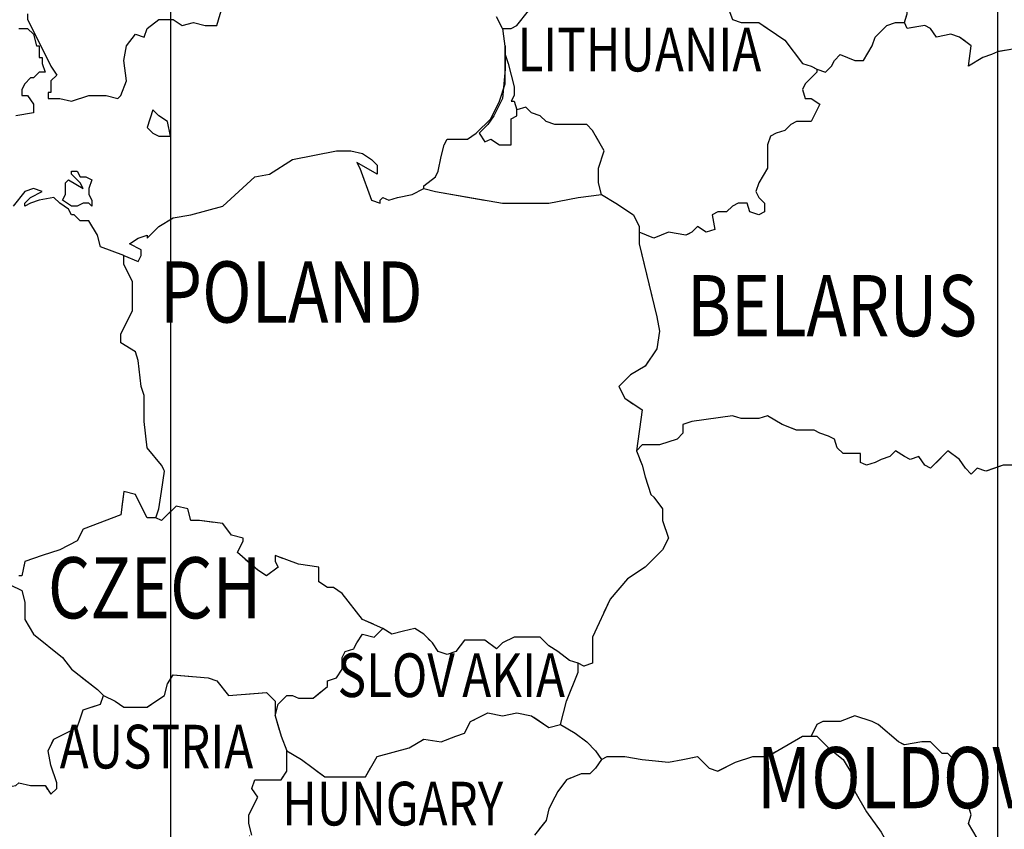
# Model space of a CAD drawing. Units: feet. Extents: x -428 to 25334, y -200 to 15044.
# Drawn here: x 13286 to 14519, y 8872 to 9887 of the extents above; entities that cross this region are included whole.
import ezdxf

# ---------------------------------------------------------------- set-up
doc = ezdxf.new("R2010")
doc.units = ezdxf.units.FT
doc.header["$LTSCALE"] = 6.1
doc.header["$MEASUREMENT"] = 0
doc.linetypes.add('DASHDOT', pattern=[25.4, 12.7, -6.35, 0, -6.35])
doc.layers.add('COASTLINE', color=7, linetype='CONTINUOUS', lineweight=30)
doc.layers.add('INTERNATIONAL BOUNDARIES', color=4, linetype='CONTINUOUS', lineweight=30)
for name, color, linetype in [('COUNTRY', 5, 'CONTINUOUS'), ('COUNTRY NAMES', 1, 'CONTINUOUS'), ('GRID', 8, 'CONTINUOUS')]:
    doc.layers.add(name, color=color, linetype=linetype)
doc.styles.add('ARIAL', font='arial.ttf')

msp = doc.modelspace()

# ---------------------------------------------------------------- linework, layer by layer
at = {"layer": 'COASTLINE', "linetype": 'Continuous', "lineweight": -3}
for points in [[(13295.6, 9894.2), (13295.6, 9886.9), (13317.5, 9843.1), (13324.8, 9828.5), (13332.1, 9817.5), (13324.8, 9810.2), (13324.8, 9795.6), (13321.2, 9795.6), (13321.2, 9788.3), (13335.8, 9788.3), (13350.4, 9784.7), (13372.3, 9792), (13394.2, 9792), (13408.8, 9788.3), (13412.4, 9792), (13419.7, 9810.2), (13416.1, 9835.8), (13419.7, 9854), (13430.7, 9868.6), (13441.6, 9865), (13445.3, 9875.9), (13459.9, 9886.9), (13478.1, 9886.9), (13489.1, 9879.6), (13503.6, 9883.2), (13518.2, 9879.6), (13532.8, 9879.6), (13540.1, 9905.1)], [(13890.5, 9875.9), (13883.2, 9890.5)], [(13284.7, 9875.9), (13288.3, 9875.9), (13295.6, 9875.9), (13302.9, 9868.6), (13306.6, 9854), (13310.2, 9854), (13310.2, 9846.7), (13310.2, 9839.4), (13313.9, 9839.4), (13313.9, 9832.1), (13317.5, 9821.2), (13310.2, 9821.2), (13302.9, 9813.9), (13299.3, 9813.9), (13292, 9806.6), (13288.3, 9799.3), (13288.3, 9792), (13295.6, 9792), (13302.9, 9781), (13302.9, 9770.1), (13281, 9766.4)], [(13890.5, 9875.9), (13894.2, 9850.4), (13894.2, 9832.1), (13894.2, 9824.8), (13894.2, 9854), (13894.2, 9843.1), (13897.8, 9832.1), (13905.1, 9802.9), (13905.1, 9792), (13901.5, 9784.7), (13905.1, 9784.7), (13908.8, 9773.7)], [(13792, 9675.2), (13792, 9678.8), (13806.6, 9689.8), (13810.2, 9697.1), (13813.9, 9715.3), (13817.5, 9729.9), (13821.2, 9737.2), (13846.7, 9737.2), (13857.7, 9744.5), (13875.9, 9762.8), (13886.9, 9784.7), (13894.2, 9806.6), (13894.2, 9824.8), (13890.5, 9788.3), (13879.6, 9766.4), (13872.3, 9755.5), (13861.3, 9744.5), (13868.6, 9733.6), (13875.9, 9737.2), (13886.9, 9729.9), (13901.5, 9729.9), (13901.5, 9740.9), (13901.5, 9762.8), (13908.8, 9766.4), (13908.8, 9773.7)], [(13474.5, 9740.9), (13470.8, 9759.1), (13459.9, 9766.4), (13452.6, 9773.7), (13445.3, 9751.8), (13452.6, 9744.5), (13459.9, 9740.9), (13474.5, 9740.9)], [(13416.1, 9591.2), (13434.3, 9583.9), (13438, 9591.2), (13438, 9598.5), (13423.4, 9605.8), (13434.3, 9613.1), (13445.3, 9616.8), (13445.3, 9613.1), (13459.9, 9627.7), (13478.1, 9638.7), (13500, 9642.3), (13540.1, 9653.3), (13580.3, 9689.8), (13598.5, 9693.4), (13627.7, 9711.7), (13682.5, 9722.6), (13700.7, 9722.6), (13715.3, 9719), (13726.3, 9711.7), (13733.6, 9704.4), (13733.6, 9693.4), (13708, 9708), (13711.7, 9700.7), (13726.3, 9660.6), (13737.2, 9656.9), (13737.2, 9660.6), (13740.9, 9664.2), (13748.2, 9660.6), (13759.1, 9664.2), (13777.4, 9667.9), (13792, 9675.2)], [(13372.3, 9675.2), (13372.3, 9667.9), (13375.9, 9660.6), (13375.9, 9653.3), (13372.3, 9656.9), (13365, 9656.9), (13357.7, 9653.3), (13350.4, 9653.3), (13339.4, 9660.6), (13343.1, 9667.9), (13343.1, 9671.5), (13343.1, 9682.5), (13346.7, 9686.1), (13365, 9675.2), (13361.3, 9682.5), (13354, 9689.8), (13350.4, 9693.4), (13350.4, 9697.1), (13357.7, 9697.1), (13361.3, 9689.8), (13368.6, 9689.8), (13375.9, 9686.1), (13372.3, 9675.2)], [(13416.1, 9591.2), (13386.9, 9602.2), (13383.2, 9616.8), (13372.3, 9635), (13361.3, 9635), (13354, 9642.3), (13350.4, 9642.3), (13346.7, 9649.6), (13335.8, 9656.9), (13328.5, 9664.2), (13310.2, 9660.6), (13299.3, 9656.9), (13292, 9653.3), (13292, 9656.9), (13299.3, 9664.2), (13313.9, 9671.5), (13302.9, 9675.2), (13292, 9671.5), (13277.4, 9653.3)]]:
    msp.add_lwpolyline(points, dxfattribs=at)
at = {"layer": 'COUNTRY', "lineweight": -3, "flags": 128}
for points in [[(14167.9, 9916.1), (14178.8, 9886.9), (14189.8, 9883.2), (14211.7, 9883.2), (14244.5, 9861.3), (14266.4, 9832.1), (14277.4, 9828.5), (14284.7, 9824.8), (14295.6, 9821.2), (14302.9, 9828.5), (14306.6, 9835.8), (14313.9, 9843.1), (14332.1, 9835.8), (14343.1, 9835.8), (14354, 9854), (14357.7, 9865), (14372.3, 9879.6), (14383.2, 9883.2), (14394.2, 9883.2), (14397.8, 9894.2)], [(13890.5, 9875.9), (13901.5, 9875.9), (13908.8, 9879.6), (13923.4, 9897.8)], [(14532.8, 9850.4), (14510.9, 9846.7), (14503.6, 9843.1), (14492.7, 9839.4), (14474.5, 9828.5), (14478.1, 9854), (14463.5, 9865), (14452.6, 9868.6), (14434.3, 9865), (14427, 9875.9), (14419.7, 9879.6), (14397.8, 9875.9), (14394.2, 9883.2)], [(14284.7, 9824.8), (14284.7, 9821.2), (14277.4, 9813.9), (14270.1, 9806.6), (14266.4, 9799.3), (14270.1, 9788.3), (14277.4, 9788.3), (14288.3, 9781), (14277.4, 9759.1), (14259.1, 9759.1), (14251.8, 9755.5), (14244.5, 9748.2), (14233.6, 9744.5), (14226.3, 9740.9), (14222.6, 9729.9), (14222.6, 9722.6), (14222.6, 9711.7), (14222.6, 9700.7), (14211.7, 9682.5), (14208, 9671.5), (14211.7, 9664.2), (14219, 9656.9), (14219, 9646), (14211.7, 9642.3), (14200.7, 9646), (14197.1, 9656.9), (14186.1, 9656.9), (14178.8, 9653.3), (14171.5, 9646), (14160.6, 9646), (14153.3, 9642.3), (14156.9, 9624.1), (14146, 9620.4), (14135, 9627.7), (14127.7, 9620.4), (14120.4, 9616.8), (14098.5, 9620.4), (14080.3, 9613.1), (14062, 9620.4)], [(14014.6, 9667.9), (14010.9, 9682.5), (14010.9, 9700.7), (14018.2, 9722.6), (14003.6, 9748.2), (13996.4, 9755.5), (13974.5, 9755.5), (13956.2, 9755.5), (13945.3, 9759.1), (13938, 9766.4), (13927, 9770.1), (13919.7, 9777.4), (13908.8, 9773.7)], [(13792, 9675.2), (13806.6, 9671.5), (13890.5, 9656.9), (13948.9, 9656.9), (13985.4, 9664.2), (14014.6, 9667.9), (14032.8, 9656.9), (14054.7, 9642.3), (14062, 9627.7), (14062, 9620.4), (14062, 9605.8), (14083.9, 9514.6), (14087.6, 9496.4), (14083.9, 9474.5), (14069.3, 9452.6), (14051.1, 9441.6), (14036.5, 9427), (14043.8, 9412.4), (14065.7, 9397.8), (14058.4, 9346.7), (14065.7, 9328.5), (14069.3, 9313.9), (14076.6, 9292), (14080.3, 9288.3), (14091.2, 9273.7), (14091.2, 9259.1), (14098.5, 9237.2), (14091.2, 9222.6), (14069.3, 9200.7), (14047.4, 9186.1), (14025.5, 9160.6), (14003.6, 9113.1), (14003.6, 9094.9), (14003.6, 9080.3), (13992.7, 9076.6), (13985.4, 9080.3), (13974.5, 9083.9), (13959.9, 9094.9), (13948.9, 9102.2), (13938, 9113.1), (13919.7, 9113.1), (13905.1, 9113.1), (13890.5, 9105.8), (13883.2, 9098.5), (13868.6, 9109.5), (13843.1, 9109.5), (13832.1, 9094.9), (13821.2, 9091.2), (13810.2, 9094.9), (13802.9, 9105.8), (13792, 9116.8), (13781, 9124.1), (13766.4, 9120.4), (13751.8, 9116.8), (13740.9, 9124.1), (13715.3, 9135), (13689.8, 9167.9), (13678.8, 9175.2), (13671.5, 9175.2), (13660.6, 9182.5), (13660.6, 9200.7), (13635, 9204.4), (13605.8, 9215.3), (13605.8, 9208), (13609.5, 9200.7), (13594.9, 9189.8), (13583.9, 9197.1), (13558.4, 9219), (13565.7, 9233.6), (13565.7, 9237.2), (13551.1, 9240.9), (13540.1, 9255.5), (13510.9, 9259.1), (13500, 9259.1), (13496.4, 9273.7), (13481.8, 9277.4), (13463.5, 9259.1), (13456.2, 9262.8), (13459.9, 9273.7), (13463.5, 9295.6), (13467.2, 9321.2), (13463.5, 9328.5), (13445.3, 9350.4), (13441.6, 9383.2), (13441.6, 9394.2), (13441.6, 9416.1), (13438, 9427), (13434.3, 9459.9), (13430.7, 9470.8), (13412.4, 9481.8), (13412.4, 9492.7), (13419.7, 9507.3), (13427, 9521.9), (13427, 9540.1), (13427, 9558.4), (13416.1, 9580.3), (13416.1, 9591.2)], [(14529.2, 9328.5), (14518.2, 9328.5), (14496.4, 9321.2), (14485.4, 9324.8), (14478.1, 9317.5), (14470.8, 9324.8), (14463.5, 9335.8), (14448.9, 9346.7), (14427, 9324.8), (14419.7, 9328.5), (14412.4, 9339.4), (14401.5, 9335.8), (14394.2, 9339.4), (14383.2, 9346.7), (14375.9, 9339.4), (14365, 9335.8), (14357.7, 9332.1), (14346.7, 9328.5), (14339.4, 9332.1), (14339.4, 9343.1), (14317.5, 9343.1), (14310.2, 9350.4), (14306.6, 9361.3), (14299.3, 9365), (14288.3, 9368.6), (14281, 9372.3), (14270.1, 9372.3), (14259.1, 9372.3), (14240.9, 9379.6), (14222.6, 9390.5), (14211.7, 9386.9), (14189.8, 9386.9), (14178.8, 9390.5), (14127.7, 9383.2), (14116.8, 9379.6), (14116.8, 9368.6), (14109.5, 9361.3), (14087.6, 9354), (14076.6, 9354), (14065.7, 9354), (14058.4, 9346.7)], [(13456.2, 9262.8), (13445.3, 9262.8), (13438, 9277.4), (13430.7, 9292), (13416.1, 9295.6), (13412.4, 9266.4), (13365, 9248.2), (13357.7, 9233.6), (13335.8, 9222.6), (13313.9, 9215.3), (13292, 9208), (13288.3, 9189.8), (13284.7, 9189.8)], [(13273.7, 9178.8), (13288.3, 9171.5), (13292, 9156.9), (13292, 9135), (13302.9, 9116.8), (13339.4, 9087.6), (13350.4, 9073), (13383.2, 9047.4), (13390.5, 9040.1)], [(13605.8, 9014.6), (13609.5, 9029.2), (13620.4, 9040.1), (13627.7, 9040.1), (13635, 9036.5), (13653.3, 9036.5), (13671.5, 9051.1), (13671.5, 9058.4), (13682.5, 9062), (13689.8, 9073), (13689.8, 9087.6), (13693.4, 9094.9), (13704.4, 9098.5), (13708, 9105.8), (13715.3, 9116.8), (13729.9, 9113.1), (13740.9, 9124.1)], [(13963.5, 9003.6), (13970.8, 9032.8), (13985.4, 9069.3), (13985.4, 9080.3)], [(13284.7, 8930.7), (13299.3, 8927), (13317.5, 8927), (13324.8, 8916.1), (13332.1, 8923.4), (13332.1, 8930.7), (13324.8, 8952.6), (13321.2, 8970.8), (13328.5, 8985.4), (13357.7, 9000), (13361.3, 9010.9), (13365, 9021.9), (13386.9, 9029.2), (13390.5, 9040.1), (13405.1, 9032.8), (13416.1, 9025.5), (13430.7, 9025.5), (13445.3, 9025.5), (13456.2, 9032.8), (13467.2, 9040.1), (13470.8, 9054.7), (13478.1, 9065.7), (13521.9, 9062), (13532.8, 9058.4), (13547.4, 9040.1), (13594.9, 9043.8), (13605.8, 9032.8), (13605.8, 9014.6), (13613.1, 8989.1), (13620.4, 8970.8)], [(13576.6, 8865), (13573, 8879.6), (13573, 8890.5), (13583.9, 8912.4), (13576.6, 8923.4), (13580.3, 8934.3), (13613.1, 8934.3), (13620.4, 8945.3), (13620.4, 8970.8), (13638.7, 8959.9), (13667.9, 8938), (13708, 8938), (13719, 8938), (13733.6, 8963.5), (13773.7, 8974.5), (13792, 8985.4), (13813.9, 8981.8), (13832.1, 8989.1), (13843.1, 8992.7), (13850.4, 9007.3), (13872.3, 9018.2), (13890.5, 9014.6), (13908.8, 9018.2), (13927, 9014.6), (13948.9, 9000), (13963.5, 9003.6), (13981.8, 8992.7), (13996.4, 8981.8), (14007.3, 8970.8), (14014.6, 8959.9), (14007.3, 8948.9), (14000, 8941.6), (13989.1, 8941.6), (13970.8, 8934.3), (13959.9, 8919.7), (13956.2, 8912.4), (13948.9, 8897.8), (13945.3, 8883.2), (13930.7, 8865)], [(14485.4, 8861.3), (14474.5, 8879.6), (14478.1, 8890.5), (14474.5, 8901.5), (14463.5, 8901.5), (14459.9, 8912.4), (14452.6, 8919.7), (14456.2, 8938), (14456.2, 8948.9), (14456.2, 8959.9), (14448.9, 8967.2), (14441.6, 8967.2), (14427, 8981.8), (14416.1, 8981.8), (14394.2, 8978.1), (14386.9, 8981.8), (14361.3, 9003.6), (14354, 9007.3), (14332.1, 9014.6), (14313.9, 9007.3), (14302.9, 9007.3), (14292, 9007.3), (14284.7, 9003.6), (14277.4, 8989.1), (14284.7, 8989.1), (14299.3, 8974.5), (14317.5, 8959.9), (14328.5, 8941.6), (14332.1, 8919.7), (14346.7, 8894.2), (14365, 8868.6)], [(14014.6, 8959.9), (14021.9, 8963.5), (14043.8, 8963.5), (14065.7, 8959.9), (14098.5, 8956.2), (14116.8, 8959.9), (14135, 8963.5), (14149.6, 8948.9), (14160.6, 8945.3), (14182.5, 8956.2), (14204.4, 8963.5), (14222.6, 8963.5), (14266.4, 8989.1), (14277.4, 8989.1)]]:
    msp.add_lwpolyline(points, dxfattribs=at)
at = {"layer": 'COUNTRY', "linetype": 'Continuous', "lineweight": -3}
for points in [[(13295.6, 9894.2), (13295.6, 9886.9), (13317.5, 9843.1), (13324.8, 9828.5), (13332.1, 9817.5), (13324.8, 9810.2), (13324.8, 9795.6), (13321.2, 9795.6), (13321.2, 9788.3), (13335.8, 9788.3), (13350.4, 9784.7), (13372.3, 9792), (13394.2, 9792), (13408.8, 9788.3), (13412.4, 9792), (13419.7, 9810.2), (13416.1, 9835.8), (13419.7, 9854), (13430.7, 9868.6), (13441.6, 9865), (13445.3, 9875.9), (13459.9, 9886.9), (13478.1, 9886.9), (13489.1, 9879.6), (13503.6, 9883.2), (13518.2, 9879.6), (13532.8, 9879.6), (13540.1, 9905.1)], [(13890.5, 9875.9), (13883.2, 9890.5)], [(13284.7, 9875.9), (13288.3, 9875.9), (13295.6, 9875.9), (13302.9, 9868.6), (13306.6, 9854), (13310.2, 9854), (13310.2, 9846.7), (13310.2, 9839.4), (13313.9, 9839.4), (13313.9, 9832.1), (13317.5, 9821.2), (13310.2, 9821.2), (13302.9, 9813.9), (13299.3, 9813.9), (13292, 9806.6), (13288.3, 9799.3), (13288.3, 9792), (13295.6, 9792), (13302.9, 9781), (13302.9, 9770.1), (13281, 9766.4)], [(13890.5, 9875.9), (13894.2, 9850.4), (13894.2, 9832.1), (13894.2, 9824.8), (13894.2, 9854), (13894.2, 9843.1), (13897.8, 9832.1), (13905.1, 9802.9), (13905.1, 9792), (13901.5, 9784.7), (13905.1, 9784.7), (13908.8, 9773.7)], [(13792, 9675.2), (13792, 9678.8), (13806.6, 9689.8), (13810.2, 9697.1), (13813.9, 9715.3), (13817.5, 9729.9), (13821.2, 9737.2), (13846.7, 9737.2), (13857.7, 9744.5), (13875.9, 9762.8), (13886.9, 9784.7), (13894.2, 9806.6), (13894.2, 9824.8), (13890.5, 9788.3), (13879.6, 9766.4), (13872.3, 9755.5), (13861.3, 9744.5), (13868.6, 9733.6), (13875.9, 9737.2), (13886.9, 9729.9), (13901.5, 9729.9), (13901.5, 9740.9), (13901.5, 9762.8), (13908.8, 9766.4), (13908.8, 9773.7)], [(13474.5, 9740.9), (13470.8, 9759.1), (13459.9, 9766.4), (13452.6, 9773.7), (13445.3, 9751.8), (13452.6, 9744.5), (13459.9, 9740.9), (13474.5, 9740.9)], [(13416.1, 9591.2), (13434.3, 9583.9), (13438, 9591.2), (13438, 9598.5), (13423.4, 9605.8), (13434.3, 9613.1), (13445.3, 9616.8), (13445.3, 9613.1), (13459.9, 9627.7), (13478.1, 9638.7), (13500, 9642.3), (13540.1, 9653.3), (13580.3, 9689.8), (13598.5, 9693.4), (13627.7, 9711.7), (13682.5, 9722.6), (13700.7, 9722.6), (13715.3, 9719), (13726.3, 9711.7), (13733.6, 9704.4), (13733.6, 9693.4), (13708, 9708), (13711.7, 9700.7), (13726.3, 9660.6), (13737.2, 9656.9), (13737.2, 9660.6), (13740.9, 9664.2), (13748.2, 9660.6), (13759.1, 9664.2), (13777.4, 9667.9), (13792, 9675.2)], [(13372.3, 9675.2), (13372.3, 9667.9), (13375.9, 9660.6), (13375.9, 9653.3), (13372.3, 9656.9), (13365, 9656.9), (13357.7, 9653.3), (13350.4, 9653.3), (13339.4, 9660.6), (13343.1, 9667.9), (13343.1, 9671.5), (13343.1, 9682.5), (13346.7, 9686.1), (13365, 9675.2), (13361.3, 9682.5), (13354, 9689.8), (13350.4, 9693.4), (13350.4, 9697.1), (13357.7, 9697.1), (13361.3, 9689.8), (13368.6, 9689.8), (13375.9, 9686.1), (13372.3, 9675.2)], [(13416.1, 9591.2), (13386.9, 9602.2), (13383.2, 9616.8), (13372.3, 9635), (13361.3, 9635), (13354, 9642.3), (13350.4, 9642.3), (13346.7, 9649.6), (13335.8, 9656.9), (13328.5, 9664.2), (13310.2, 9660.6), (13299.3, 9656.9), (13292, 9653.3), (13292, 9656.9), (13299.3, 9664.2), (13313.9, 9671.5), (13302.9, 9675.2), (13292, 9671.5), (13277.4, 9653.3)]]:
    msp.add_lwpolyline(points, dxfattribs=at)
at = {"layer": 'GRID', "linetype": 'Continuous'}
for points in [[(13474.5, 14810.2), (13474.5, 0)], [(14510.9, 14810.2), (14510.9, 0)]]:
    msp.add_lwpolyline(points, dxfattribs=at)
at = {"layer": 'INTERNATIONAL BOUNDARIES', "linetype": 'DASHDOT', "lineweight": -3, "flags": 128}
for points in [[(13890.5, 9875.9), (13901.5, 9875.9), (13908.8, 9879.6), (13923.4, 9897.8), (13941.6, 9908.8), (13967.2, 9919.7), (13989.1, 9919.7), (14000, 9919.7), (14007.3, 9912.4), (14018.2, 9912.4), (14029.2, 9916.1), (14036.5, 9912.4), (14047.4, 9916.1), (14069.3, 9912.4), (14076.6, 9916.1), (14116.8, 9901.5), (14135, 9905.1), (14149.6, 9919.7), (14160.6, 9923.4), (14167.9, 9916.1), (14178.8, 9886.9), (14189.8, 9883.2), (14211.7, 9883.2), (14244.5, 9861.3), (14266.4, 9832.1), (14277.4, 9828.5), (14284.7, 9824.8), (14295.6, 9821.2), (14302.9, 9828.5), (14306.6, 9835.8), (14313.9, 9843.1), (14332.1, 9835.8), (14343.1, 9835.8), (14354, 9854), (14357.7, 9865), (14372.3, 9879.6), (14383.2, 9883.2), (14394.2, 9883.2), (14397.8, 9894.2), (14397.8, 9916.1), (14390.5, 9923.4), (14390.5, 9934.3), (14372.3, 9963.5), (14372.3, 9970.8), (14365, 9978.1), (14354, 9981.8), (14357.7, 9989.1), (14365, 10021.9), (14361.3, 10029.2), (14357.7, 10040.1), (14350.4, 10043.8), (14343.1, 10054.7), (14339.4, 10062), (14335.8, 10062), (14313.9, 10069.3), (14295.6, 10065.7), (14284.7, 10062), (14277.4, 10062), (14248.2, 10087.6), (14240.9, 10098.5), (14222.6, 10105.8), (14208, 10116.8), (14186.1, 10124.1), (14153.3, 10116.8), (14135, 10105.8), (14127.7, 10105.8), (14120.4, 10094.9)], [(14638.7, 9412.4), (14635, 9438), (14635, 9448.9), (14631.4, 9459.9), (14624.1, 9463.5), (14624.1, 9474.5), (14616.8, 9481.8), (14620.4, 9492.7), (14616.8, 9500), (14602.2, 9514.6), (14602.2, 9525.5), (14613.1, 9529.2), (14613.1, 9540.1), (14624.1, 9543.8), (14631.4, 9543.8), (14649.6, 9529.2), (14667.9, 9525.5), (14678.8, 9532.8), (14693.4, 9543.8), (14700.7, 9554.7), (14708, 9558.4), (14704.4, 9576.6), (14693.4, 9580.3), (14689.8, 9587.6), (14689.8, 9594.9), (14682.5, 9598.5), (14675.2, 9605.8), (14642.3, 9602.2), (14638.7, 9609.5), (14642.3, 9620.4), (14638.7, 9631.4), (14631.4, 9638.7), (14616.8, 9649.6), (14609.5, 9656.9), (14594.9, 9686.1), (14591.2, 9704.4), (14576.6, 9719), (14573, 9729.9), (14573, 9737.2), (14583.9, 9744.5), (14587.6, 9755.5), (14587.6, 9766.4), (14583.9, 9773.7), (14576.6, 9781), (14576.6, 9792), (14580.3, 9802.9), (14580.3, 9817.5), (14569.3, 9817.5), (14558.4, 9835.8), (14551.1, 9843.1), (14540.1, 9846.7), (14532.8, 9850.4), (14510.9, 9846.7), (14503.6, 9843.1), (14492.7, 9839.4), (14474.5, 9828.5), (14478.1, 9854), (14463.5, 9865), (14452.6, 9868.6), (14434.3, 9865), (14427, 9875.9), (14419.7, 9879.6), (14397.8, 9875.9), (14394.2, 9883.2)], [(14284.7, 9824.8), (14284.7, 9821.2), (14277.4, 9813.9), (14270.1, 9806.6), (14266.4, 9799.3), (14270.1, 9788.3), (14277.4, 9788.3), (14288.3, 9781), (14277.4, 9759.1), (14259.1, 9759.1), (14251.8, 9755.5), (14244.5, 9748.2), (14233.6, 9744.5), (14226.3, 9740.9), (14222.6, 9729.9), (14222.6, 9722.6), (14222.6, 9711.7), (14222.6, 9700.7), (14211.7, 9682.5), (14208, 9671.5), (14211.7, 9664.2), (14219, 9656.9), (14219, 9646), (14211.7, 9642.3), (14200.7, 9646), (14197.1, 9656.9), (14186.1, 9656.9), (14178.8, 9653.3), (14171.5, 9646), (14160.6, 9646), (14153.3, 9642.3), (14156.9, 9624.1), (14146, 9620.4), (14135, 9627.7), (14127.7, 9620.4), (14120.4, 9616.8), (14098.5, 9620.4), (14080.3, 9613.1), (14062, 9620.4)], [(14014.6, 9667.9), (14010.9, 9682.5), (14010.9, 9700.7), (14018.2, 9722.6), (14003.6, 9748.2), (13996.4, 9755.5), (13974.5, 9755.5), (13956.2, 9755.5), (13945.3, 9759.1), (13938, 9766.4), (13927, 9770.1), (13919.7, 9777.4), (13908.8, 9773.7)], [(13792, 9675.2), (13806.6, 9671.5), (13890.5, 9656.9), (13948.9, 9656.9), (13985.4, 9664.2), (14014.6, 9667.9), (14032.8, 9656.9), (14054.7, 9642.3), (14062, 9627.7), (14062, 9620.4), (14062, 9605.8), (14083.9, 9514.6), (14087.6, 9496.4), (14083.9, 9474.5), (14069.3, 9452.6), (14051.1, 9441.6), (14036.5, 9427), (14043.8, 9412.4), (14065.7, 9397.8), (14058.4, 9346.7), (14065.7, 9328.5), (14069.3, 9313.9), (14076.6, 9292), (14080.3, 9288.3), (14091.2, 9273.7), (14091.2, 9259.1), (14098.5, 9237.2), (14091.2, 9222.6), (14069.3, 9200.7), (14047.4, 9186.1), (14025.5, 9160.6), (14003.6, 9113.1), (14003.6, 9094.9), (14003.6, 9080.3), (13992.7, 9076.6), (13985.4, 9080.3), (13974.5, 9083.9), (13959.9, 9094.9), (13948.9, 9102.2), (13938, 9113.1), (13919.7, 9113.1), (13905.1, 9113.1), (13890.5, 9105.8), (13883.2, 9098.5), (13868.6, 9109.5), (13843.1, 9109.5), (13832.1, 9094.9), (13821.2, 9091.2), (13810.2, 9094.9), (13802.9, 9105.8), (13792, 9116.8), (13781, 9124.1), (13766.4, 9120.4), (13751.8, 9116.8), (13740.9, 9124.1), (13715.3, 9135), (13689.8, 9167.9), (13678.8, 9175.2), (13671.5, 9175.2), (13660.6, 9182.5), (13660.6, 9200.7), (13635, 9204.4), (13605.8, 9215.3), (13605.8, 9208), (13609.5, 9200.7), (13594.9, 9189.8), (13583.9, 9197.1), (13558.4, 9219), (13565.7, 9233.6), (13565.7, 9237.2), (13551.1, 9240.9), (13540.1, 9255.5), (13510.9, 9259.1), (13500, 9259.1), (13496.4, 9273.7), (13481.8, 9277.4), (13463.5, 9259.1), (13456.2, 9262.8), (13459.9, 9273.7), (13463.5, 9295.6), (13467.2, 9321.2), (13463.5, 9328.5), (13445.3, 9350.4), (13441.6, 9383.2), (13441.6, 9394.2), (13441.6, 9416.1), (13438, 9427), (13434.3, 9459.9), (13430.7, 9470.8), (13412.4, 9481.8), (13412.4, 9492.7), (13419.7, 9507.3), (13427, 9521.9), (13427, 9540.1), (13427, 9558.4), (13416.1, 9580.3), (13416.1, 9591.2)], [(15083.9, 8875.9), (15083.9, 8897.8), (15083.9, 8905.1), (15091.2, 8923.4), (15109.5, 8930.7), (15120.4, 8948.9), (15127.7, 8956.2), (15146, 8945.3), (15156.9, 8948.9), (15178.8, 8945.3), (15186.1, 8948.9), (15193.4, 8978.1), (15200.7, 8996.4), (15189.8, 9003.6), (15193.4, 9014.6), (15189.8, 9021.9), (15182.5, 9029.2), (15186.1, 9040.1), (15189.8, 9051.1), (15208, 9054.7), (15204.4, 9062), (15193.4, 9065.7), (15186.1, 9073), (15208, 9080.3), (15215.3, 9098.5), (15208, 9127.7), (15215.3, 9131.4), (15208, 9138.7), (15197.1, 9135), (15186.1, 9138.7), (15171.5, 9153.3), (15160.6, 9153.3), (15146, 9164.2), (15124.1, 9164.2), (15116.8, 9167.9), (15105.8, 9175.2), (15098.5, 9175.2), (15091.2, 9182.5), (15080.3, 9186.1), (15076.6, 9175.2), (15065.7, 9175.2), (15051.1, 9189.8), (15040.1, 9219), (15032.8, 9226.3), (15021.9, 9229.9), (15003.6, 9219), (14974.5, 9211.7), (14963.5, 9215.3), (14952.6, 9211.7), (14938, 9226.3), (14930.7, 9226.3), (14919.7, 9226.3), (14908.8, 9219), (14901.5, 9226.3), (14894.2, 9233.6), (14890.5, 9240.9), (14894.2, 9251.8), (14883.2, 9288.3), (14872.3, 9302.9), (14865, 9310.2), (14857.7, 9310.2), (14846.7, 9306.6), (14828.5, 9313.9), (14817.5, 9317.5), (14810.2, 9324.8), (14802.9, 9343.1), (14802.9, 9354), (14799.3, 9361.3), (14810.2, 9361.3), (14817.5, 9368.6), (14817.5, 9379.6), (14813.9, 9386.9), (14799.3, 9401.5), (14795.6, 9412.4), (14792, 9423.4), (14777.4, 9434.3), (14755.5, 9430.7), (14737.2, 9434.3), (14715.3, 9427), (14704.4, 9427), (14682.5, 9430.7), (14675.2, 9427), (14671.5, 9416.1), (14667.9, 9408.8), (14656.9, 9401.5), (14646, 9405.1), (14638.7, 9412.4), (14616.8, 9412.4), (14605.8, 9405.1), (14594.9, 9405.1), (14583.9, 9401.5), (14562, 9379.6), (14558.4, 9368.6), (14558.4, 9357.7), (14554.7, 9346.7), (14558.4, 9324.8), (14554.7, 9317.5), (14543.8, 9313.9), (14536.5, 9321.2), (14529.2, 9328.5), (14518.2, 9328.5), (14496.4, 9321.2), (14485.4, 9324.8), (14478.1, 9317.5), (14470.8, 9324.8), (14463.5, 9335.8), (14448.9, 9346.7), (14427, 9324.8), (14419.7, 9328.5), (14412.4, 9339.4), (14401.5, 9335.8), (14394.2, 9339.4), (14383.2, 9346.7), (14375.9, 9339.4), (14365, 9335.8), (14357.7, 9332.1), (14346.7, 9328.5), (14339.4, 9332.1), (14339.4, 9343.1), (14317.5, 9343.1), (14310.2, 9350.4), (14306.6, 9361.3), (14299.3, 9365), (14288.3, 9368.6), (14281, 9372.3), (14270.1, 9372.3), (14259.1, 9372.3), (14240.9, 9379.6), (14222.6, 9390.5), (14211.7, 9386.9), (14189.8, 9386.9), (14178.8, 9390.5), (14127.7, 9383.2), (14116.8, 9379.6), (14116.8, 9368.6), (14109.5, 9361.3), (14087.6, 9354), (14076.6, 9354), (14065.7, 9354), (14058.4, 9346.7)], [(13456.2, 9262.8), (13445.3, 9262.8), (13438, 9277.4), (13430.7, 9292), (13416.1, 9295.6), (13412.4, 9266.4), (13365, 9248.2), (13357.7, 9233.6), (13335.8, 9222.6), (13313.9, 9215.3), (13292, 9208), (13288.3, 9189.8), (13284.7, 9189.8), (13262.8, 9208), (13262.8, 9204.4), (13262.8, 9189.8), (13273.7, 9178.8), (13288.3, 9171.5), (13292, 9156.9), (13292, 9135), (13302.9, 9116.8), (13339.4, 9087.6), (13350.4, 9073), (13383.2, 9047.4), (13390.5, 9040.1)], [(13605.8, 9014.6), (13609.5, 9029.2), (13620.4, 9040.1), (13627.7, 9040.1), (13635, 9036.5), (13653.3, 9036.5), (13671.5, 9051.1), (13671.5, 9058.4), (13682.5, 9062), (13689.8, 9073), (13689.8, 9087.6), (13693.4, 9094.9), (13704.4, 9098.5), (13708, 9105.8), (13715.3, 9116.8), (13729.9, 9113.1), (13740.9, 9124.1)], [(13963.5, 9003.6), (13970.8, 9032.8), (13985.4, 9069.3), (13985.4, 9080.3)], [(13156.9, 8846.7), (13149.6, 8854), (13138.7, 8846.7), (13127.7, 8850.4), (13113.1, 8854), (13105.8, 8861.3), (13113.1, 8868.6), (13113.1, 8883.2), (13113.1, 8894.2), (13102.2, 8897.8), (13091.2, 8908.8), (13105.8, 8916.1), (13116.8, 8916.1), (13127.7, 8912.4), (13135, 8901.5), (13146, 8894.2), (13153.3, 8897.8), (13156.9, 8908.8), (13164.2, 8916.1), (13178.8, 8916.1), (13197.1, 8905.1), (13215.3, 8905.1), (13237.2, 8919.7), (13281, 8927), (13284.7, 8930.7), (13299.3, 8927), (13317.5, 8927), (13324.8, 8916.1), (13332.1, 8923.4), (13332.1, 8930.7), (13324.8, 8952.6), (13321.2, 8970.8), (13328.5, 8985.4), (13357.7, 9000), (13361.3, 9010.9), (13365, 9021.9), (13386.9, 9029.2), (13390.5, 9040.1), (13405.1, 9032.8), (13416.1, 9025.5), (13430.7, 9025.5), (13445.3, 9025.5), (13456.2, 9032.8), (13467.2, 9040.1), (13470.8, 9054.7), (13478.1, 9065.7), (13521.9, 9062), (13532.8, 9058.4), (13547.4, 9040.1), (13594.9, 9043.8), (13605.8, 9032.8), (13605.8, 9014.6), (13613.1, 8989.1), (13620.4, 8970.8)], [(14014.6, 8959.9), (14021.9, 8963.5), (14043.8, 8963.5), (14065.7, 8959.9), (14098.5, 8956.2), (14116.8, 8959.9), (14135, 8963.5), (14149.6, 8948.9), (14160.6, 8945.3), (14182.5, 8956.2), (14204.4, 8963.5), (14222.6, 8963.5), (14266.4, 8989.1), (14277.4, 8989.1)]]:
    msp.add_lwpolyline(points, dxfattribs=at)
for points in [[(13733.6, 8755.5), (13715.3, 8744.5), (13700.7, 8740.9), (13678.8, 8737.2), (13660.6, 8751.8), (13646, 8755.5), (13631.4, 8773.7), (13613.1, 8784.7), (13598.5, 8802.9), (13583.9, 8810.2), (13573, 8824.8), (13565.7, 8843.1), (13558.4, 8846.7), (13547.4, 8846.7), (13562, 8861.3), (13576.6, 8865), (13573, 8879.6), (13573, 8890.5), (13583.9, 8912.4), (13576.6, 8923.4), (13580.3, 8934.3), (13613.1, 8934.3), (13620.4, 8945.3), (13620.4, 8970.8), (13638.7, 8959.9), (13667.9, 8938), (13708, 8938), (13719, 8938), (13733.6, 8963.5), (13773.7, 8974.5), (13792, 8985.4), (13813.9, 8981.8), (13832.1, 8989.1), (13843.1, 8992.7), (13850.4, 9007.3), (13872.3, 9018.2), (13890.5, 9014.6), (13908.8, 9018.2), (13927, 9014.6), (13948.9, 9000), (13963.5, 9003.6), (13981.8, 8992.7), (13996.4, 8981.8), (14007.3, 8970.8), (14014.6, 8959.9), (14007.3, 8948.9), (14000, 8941.6), (13989.1, 8941.6), (13970.8, 8934.3), (13959.9, 8919.7), (13956.2, 8912.4), (13948.9, 8897.8), (13945.3, 8883.2), (13930.7, 8865), (13927, 8850.4), (13916.1, 8828.5), (13905.1, 8817.5), (13897.8, 8795.6), (13875.9, 8784.7), (13835.8, 8773.7), (13832.1, 8773.7), (13824.8, 8781), (13810.2, 8777.4), (13795.6, 8777.4), (13777.4, 8762.8), (13759.1, 8762.8), (13748.2, 8755.5)], [(14277.4, 8989.1), (14284.7, 8989.1), (14299.3, 8974.5), (14317.5, 8959.9), (14328.5, 8941.6), (14332.1, 8919.7), (14346.7, 8894.2), (14365, 8868.6), (14379.6, 8843.1), (14383.2, 8806.6), (14383.2, 8781), (14379.6, 8759.1), (14383.2, 8744.5), (14386.9, 8729.9), (14386.9, 8711.7), (14397.8, 8711.7), (14405.1, 8719), (14405.1, 8729.9), (14408.8, 8737.2), (14419.7, 8744.5), (14419.7, 8755.5), (14427, 8762.8), (14438, 8766.4), (14441.6, 8795.6), (14445.3, 8806.6), (14456.2, 8810.2), (14459.9, 8802.9), (14470.8, 8806.6), (14500, 8799.3), (14507.3, 8806.6), (14510.9, 8813.9), (14507.3, 8824.8), (14507.3, 8835.8), (14507.3, 8843.1), (14503.6, 8854), (14485.4, 8861.3), (14474.5, 8879.6), (14478.1, 8890.5), (14474.5, 8901.5), (14463.5, 8901.5), (14459.9, 8912.4), (14452.6, 8919.7), (14456.2, 8938), (14456.2, 8948.9), (14456.2, 8959.9), (14448.9, 8967.2), (14441.6, 8967.2), (14427, 8981.8), (14416.1, 8981.8), (14394.2, 8978.1), (14386.9, 8981.8), (14361.3, 9003.6), (14354, 9007.3), (14332.1, 9014.6), (14313.9, 9007.3), (14302.9, 9007.3), (14292, 9007.3), (14284.7, 9003.6)]]:
    msp.add_lwpolyline(points, close=True, dxfattribs=at)

# ---------------------------------------------------------------- texts
at = {"layer": 'COUNTRY NAMES', "linetype": 'Continuous', "style": 'ARIAL', "width": 0.8}
for s, height, p in [('LITHUANIA', 54.74, (13909.3, 9822)), ('POLAND', 76.64, (13461.3, 9507.3)), ('BELARUS', 76.64, (14121.9, 9490.2)), ('CZECH', 76.64, (13321, 9136.6)), ('SLOV', 54.74, (13684.1, 9038)), ('AKIA', 54.74, (13840.2, 9038)), ('AUSTRIA', 54.74, (13335.8, 8948.5)), ('MOLDOVA', 76.64, (14209.6, 8898.7)), ('HUNGARY', 54.74, (13614.6, 8877.1))]:
    msp.add_text(s, height=height, dxfattribs=at).set_placement(p)

doc.saveas('drawing.dxf')
